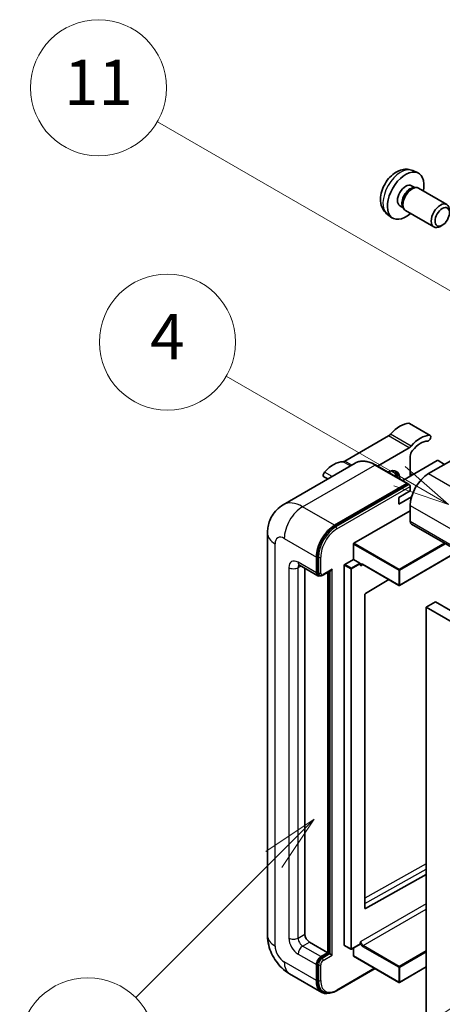
# Model space of a CAD drawing. Units: millimetres. Extents: x 87 to 12865, y 48 to 1734.
# Drawn here: x 263 to 374, y 1195 to 1455 of the extents above; entities that cross this region are included whole.
import ezdxf

# ---------------------------------------------------------------- set-up
doc = ezdxf.new("R2010")
doc.units = ezdxf.units.MM
doc.header["$LTSCALE"] = 6
for name, color, linetype, lineweight in [('Symbol (TK)', 100, 'Continuous', 18), ('Visible (ISO)', 7, 'Continuous', 35), ('Visible Narrow (ISO)', 7, 'Continuous', 25)]:
    doc.layers.add(name, color=color, linetype=linetype, lineweight=lineweight)
doc.styles.add('Note Text (TK2)', font='txt')

# ---------------------------------------------------------------- blocks, each defined once
blk = doc.blocks.new('バルーン4')
at = {"layer": 'Symbol (TK)', "color": 100}
for p, q in [((56.732, 207.338), (54.611, 205.924)), ((54.964, 205.57), (56.732, 207.338)), ((55.318, 205.217), (56.732, 207.338)), ((54.964, 205.57), (48.865, 199.471))]:
    blk.add_line(p, q, dxfattribs=at)
at = {"layer": 'Symbol (TK)'}
blk.add_circle((46.752, 197.357), 3, dxfattribs=at)
at = {"layer": 'Symbol (TK)', "color": 7, "insert": (46.752, 197.352), "char_height": 2, "attachment_point": 5, "style": 'Note Text (TK2)'}
blk.add_mtext('8', dxfattribs=at)
blk = doc.blocks.new('バルーン11')
at = {"layer": 'Symbol (TK)', "color": 100}
for p, q in [((60.499, 222.46), (52.864, 226.868)), ((62.664, 221.21), (60.749, 222.893)), ((60.499, 222.46), (62.664, 221.21)), ((60.249, 222.027), (62.664, 221.21))]:
    blk.add_line(p, q, dxfattribs=at)
at = {"layer": 'Symbol (TK)'}
blk.add_circle((50.266, 228.368), 3, dxfattribs=at)
at = {"layer": 'Symbol (TK)', "color": 7, "insert": (50.266, 228.35), "char_height": 2, "attachment_point": 5, "style": 'Note Text (TK2)'}
blk.add_mtext('4', dxfattribs=at)
blk = doc.blocks.new('バルーン12')
at = {"layer": 'Symbol (TK)', "color": 100}
for p, q in [((63.472, 199.474), (61.351, 198.06)), ((61.705, 197.707), (63.472, 199.474)), ((62.058, 197.353), (63.472, 199.474)), ((61.705, 197.707), (51.711, 187.713))]:
    blk.add_line(p, q, dxfattribs=at)
at = {"layer": 'Symbol (TK)'}
blk.add_circle((49.597, 185.599), 3, dxfattribs=at)
at = {"layer": 'Symbol (TK)', "color": 7, "insert": (49.597, 185.576), "char_height": 2, "attachment_point": 5, "style": 'Note Text (TK2)'}
blk.add_mtext('1', dxfattribs=at)
blk = doc.blocks.new('バルーン13')
at = {"layer": 'Symbol (TK)', "color": 100}
for p, q in [((64.266, 229.739), (49.825, 238.076)), ((66.431, 228.489), (64.516, 230.172)), ((64.266, 229.739), (66.431, 228.489)), ((64.016, 229.306), (66.431, 228.489))]:
    blk.add_line(p, q, dxfattribs=at)
at = {"layer": 'Symbol (TK)'}
blk.add_circle((47.227, 239.576), 3, dxfattribs=at)
at = {"layer": 'Symbol (TK)', "color": 7, "insert": (47.227, 239.553), "char_height": 2, "attachment_point": 5, "style": 'Note Text (TK2)'}
blk.add_mtext('11', dxfattribs=at)

msp = doc.modelspace()

# ---------------------------------------------------------------- linework, layer by layer
at = {"layer": 'Visible (ISO)'}
for p, q in [((366.4967, 1415.5645), (367.8547, 1414.9635)), ((366.175, 1411.5644), (367.0719, 1411.0465)), ((366.7115, 1411.0262), (367.3391, 1411.0615)), ((368.0561, 1410.9034), (375.5359, 1406.5849)), ((363.1145, 1406.2635), (364.0115, 1405.7457)), ((363.8488, 1406.0679), (364.1321, 1405.5068)), ((359.8112, 1403.9849), (361.0107, 1403.1093)), ((364.6275, 1404.9649), (372.1073, 1400.6465)), ((374.3418, 1401.1165), (373.821, 1400.816)), ((371.1342, 1345.5482), (365.6794, 1348.6975)), ((389.7369, 1346.417), (370.7057, 1335.4292)), ((360.096, 1345.4004), (348.5864, 1338.7553)), ((357.1941, 1337.4263), (365.5509, 1342.2511)), ((351.3197, 1338.2132), (332.2278, 1327.1905)), ((373.0088, 1338.8585), (363.8611, 1333.5771)), ((365.8569, 1340.0034), (365.8569, 1334.7294)), ((374.9483, 1337.8787), (373.2513, 1338.8585)), ((365.1621, 1332.826), (356.6768, 1337.725)), ((344.0456, 1334.0135), (343.003, 1334.6155)), ((366.4729, 1335.085), (365.8569, 1335.4406)), ((345.8559, 1321.7821), (364.9478, 1332.8048)), ((345.8559, 1321.5022), (365.2447, 1332.6963)), ((362.8265, 1329.1306), (365.8569, 1330.8802)), ((365.2447, 1332.6963), (365.5478, 1332.5213)), ((365.8569, 1330.8802), (365.8569, 1332)), ((362.8265, 1327.3809), (366.2108, 1329.3348)), ((362.8265, 1327.3809), (362.8265, 1329.1306)), ((350.9471, 1317.0231), (365.8569, 1325.6313)), ((365.8569, 1327.031), (365.8569, 1322.8319)), ((366.212, 1322.0471), (527.4323, 1228.9665)), ((328.0891, 1319.6825), (328.0891, 1213.3047)), ((350.8259, 1312.754), (350.8259, 1316.8131)), ((378.6178, 1314.8846), (363.0334, 1305.8869)), ((341.0072, 1309.1847), (341.0072, 1313.3838)), ((341.2496, 1309.3247), (341.2496, 1313.5238)), ((348.5227, 1311.4243), (350.8259, 1312.754)), ((350.8259, 1312.754), (352.5229, 1311.7742)), ((336.5135, 1311.1994), (341.3622, 1308.4)), ((337.9767, 1310.3546), (337.9767, 1213.6546)), ((342.7367, 1308.5686), (344.8862, 1309.8096)), ((348.4015, 1210.7152), (348.4015, 1311.2143)), ((352.6441, 1311.4686), (352.6441, 1311.5642)), ((353.2857, 1311.4158), (362.862, 1305.8869)), ((341.8367, 1308.5219), (341.5337, 1308.6969)), ((344.0376, 1208.7556), (344.0376, 1309.3197)), ((344.2801, 1208.6157), (344.2801, 1309.4597)), ((360.1877, 1307.4309), (353.9756, 1303.727)), ((353.8563, 1303.5182), (353.8563, 1220.5109)), ((372.5239, 1301.4863), (370.0996, 1300.0866)), ((370.0996, 1190.9094), (370.0996, 1300.0866)), ((370.0996, 1300.0866), (531.3199, 1207.006)), ((372.5239, 1301.4863), (533.7443, 1208.4057)), ((353.9756, 1220.4398), (370.0996, 1229.4445)), ((339.1889, 1211.5551), (344.0376, 1208.7556)), ((348.437, 1210.6368), (350.1341, 1209.657)), ((352.6086, 1210.9867), (350.3055, 1209.657)), ((352.6441, 1211.0652), (352.6441, 1211.1608)), ((342.2194, 1207.7059), (344.0376, 1208.7556)), ((342.2194, 1207.4259), (344.2801, 1208.6157)), ((344.5831, 1208.4407), (344.2801, 1208.6157)), ((344.5831, 1208.4407), (345.1892, 1208.0908)), ((350.8259, 1207.9158), (350.8259, 1209.9574)), ((341.0072, 1201.4072), (341.0072, 1205.6063)), ((341.2496, 1201.5471), (341.2496, 1205.7463)), ((350.8614, 1207.8373), (362.862, 1200.9088)), ((333.9421, 1203.1671), (342.4274, 1198.2681)), ((346.3733, 1198.6915), (356.5378, 1204.56)), ((370.0996, 1204.9884), (363.0334, 1200.9088)), ((342.9018, 1198.3901), (342.5988, 1198.565))]:
    msp.add_line(p, q, dxfattribs=at)
for centre in [(362.9477, 1306.0354), (350.2198, 1209.8054), (362.9477, 1201.0572)]:
    msp.add_arc(centre, 0.1714, 240, 300, dxfattribs=at)
for centre, major_axis, start_param, end_param in [((364.6448, 1408.9139), (3.4286, 5.9385), 5.23598776, 10.47197551), ((364.6448, 1408.9139), (1.5302, 2.6504), 0, 3.14159265), ((366.3418, 1407.9341), (1.7143, 2.9692), 0, 3.14159265), ((365.8213, 1408.2347), (1.5302, 2.6504), 0.36144194, 2.78015071), ((373.8216, 1403.6157), (1.7143, 2.9692), 5.49801994, 10.20994333), ((363.1295, 1341.6667), (3.8732, 6.7086), 0.3348503, 1.25603492), ((365.2509, 1347.9552), (0.4286, 0.7423), 0, 0.3348503), ((360.096, 1346.8001), (-0.8571, -1.4846), 0.78539816, 1.25603492), ((368.5844, 1338.5174), (3.8732, 6.7086), 0.3348503, 1.25603492), ((368.5844, 1338.5174), (3.0161, 5.224), 0.3348503, 1.30470435), ((370.7057, 1344.8058), (0.4286, 0.7423), 3.47644296, 6.61803561), ((365.5509, 1343.6508), (0.8571, 1.4846), 3.92699082, 4.39762758), ((367.0691, 1340.7033), (-0.8571, -1.4846), 4.44629701, 5.49778714), ((345.5529, 1331.5188), (3.8732, 6.7086), 0.3147614, 1.23594602), ((348.5864, 1340.155), (-0.8571, -1.4846), 0.3147614, 0.78539816), ((373.13, 1338.7885), (0.1714, 0), 0.78539816, 2.35619449), ((343.4316, 1335.3578), (-0.4286, -0.7423), 4.37753868, 6.28318531), ((359.796, 1331.93), (2.3571, 4.0827), 5.53618965, 7.03018097), ((358.8869, 1332.4549), (1.7717, 3.0687), 6.06449027, 6.50188035), ((359.1899, 1332.2799), (2.1429, 3.7116), 5.65161721, 6.5150478), ((359.1899, 1332.2799), (2.3571, 4.0827), 5.53618965, 6.1542636), ((370.7057, 1329.8304), (-3.4286, -5.9385), 3.92699082, 5.49778714), ((364.9478, 1332.4549), (0.2143, 0.3712), 5.69914506, 7.06858347), ((365.5539, 1332.1749), (-0.2143, 0.3712), 3.92699082, 4.85428603), ((367.0691, 1323.5317), (-0.8571, -1.4846), 5.49778714, 6.28318531), ((345.8559, 1316.1833), (3.4286, 5.9385), 0.78539816, 2.35619449), ((345.8559, 1316.1833), (3.2571, 5.6415), 0.78539816, 2.35619449), ((350.9471, 1316.8831), (0.0857, 0.1485), 0.78539816, 2.35619449), ((344.8862, 1310.3045), (0.303, 0.5249), 3.92699082, 4.71238898), ((348.5227, 1311.2843), (0.0857, 0.1485), 0.78539816, 2.35619449), ((352.5229, 1311.6342), (0.0857, -0.1485), 0.78539816, 2.35619449), ((342.2194, 1309.8846), (-0.8571, -1.4846), 5.49778714, 6.97940395), ((342.2194, 1309.8846), (-0.6857, -1.1877), 5.49778714, 6.28318531), ((353.9775, 1303.5882), (-0.0857, -0.1485), 3.9433445, 5.49778714), ((353.9775, 1220.5809), (-0.0857, -0.1485), 5.49778714, 7.05222979), ((339.1889, 1212.9548), (0.8571, -1.4846), 3.92699082, 5.49778714), ((348.5227, 1210.7852), (-0.0857, -0.1485), 5.49778714, 6.28318531), ((352.5229, 1211.1351), (0.0857, -0.1485), 0, 0.78539816), ((342.2194, 1206.3061), (0.8571, 1.4846), 0.78539816, 2.35619449), ((342.2194, 1206.3061), (0.6857, 1.1877), 0.78539816, 2.35619449), ((350.9471, 1207.9858), (-0.0857, -0.1485), 5.49778714, 6.28318531), ((345.8559, 1204.2066), (-3.4286, -5.9385), 5.49778714, 6.79935433), ((345.8559, 1204.2066), (-3.2571, -5.6415), 5.49778714, 6.28318531)]:
    msp.add_ellipse(centre, major_axis=major_axis, ratio=0.57735027, start_param=start_param, end_param=end_param, dxfattribs=at)
msp.add_ellipse((374.3422, 1403.3151), major_axis=(1.3462, 2.3317), ratio=0.57735027, dxfattribs=at)
for points, knots in [([(366.4967, 1415.5645), (366.0585, 1415.7584), (365.5933, 1415.8694), (364.6318, 1415.9478), (364.1407, 1415.8972), (363.1057, 1415.6511), (362.5819, 1415.4212), (361.4997, 1414.7822), (360.9656, 1414.3395), (359.9874, 1413.3148), (359.5502, 1412.7254), (358.8217, 1411.4708), (358.529, 1410.807), (358.1115, 1409.4252), (357.9866, 1408.707), (357.9797, 1407.2699), (358.0836, 1406.5458), (358.5964, 1405.3093), (358.9216, 1404.7933), (359.5064, 1404.2246), (359.6542, 1404.0994), (359.8112, 1403.9849)], [0.84730152, 0.84730152, 0.84730152, 0.84730152, 1.05226137, 1.05226137, 1.28485125, 1.28485125, 1.58220865, 1.58220865, 1.9574686, 1.9574686, 2.35189349, 2.35189349, 2.74172985, 2.74172985, 3.13599765, 3.13599765, 3.51030353, 3.51030353, 3.78196582, 3.78196582, 3.86508746, 3.86508746, 3.86508746, 3.86508746]), ([(356.6768, 1337.725), (356.295, 1337.9454), (355.9113, 1338.1323), (355.1476, 1338.4336), (354.7676, 1338.5479), (354.0195, 1338.6992), (353.6513, 1338.736), (352.9357, 1338.7282), (352.5883, 1338.6833), (351.9261, 1338.5101), (351.6114, 1338.3816), (351.3197, 1338.2132)], [0, 0, 0, 0, 0.157079633, 0.157079633, 0.314159265, 0.314159265, 0.471238898, 0.471238898, 0.628318531, 0.628318531, 0.785398163, 0.785398163, 0.785398163, 0.785398163]), ([(365.7357, 1332.3499), (365.7197, 1332.373), (365.7016, 1332.3948), (365.6394, 1332.4599), (365.5912, 1332.4962), (365.5478, 1332.5213)], [0.0412271589, 0.0412271589, 0.0412271589, 0.0412271589, 0.0460164086, 0.0460164086, 0.0567710401, 0.0567710401, 0.0567710401, 0.0567710401]), ([(328.0891, 1319.6825), (328.0891, 1320.14), (328.1198, 1320.6165), (328.2679, 1321.6106), (328.3854, 1322.1288), (328.7443, 1323.1971), (328.9865, 1323.7479), (329.6338, 1324.8412), (330.0405, 1325.3833), (331.0231, 1326.3777), (331.5995, 1326.8278), (332.2278, 1327.1905)], [4.71238898, 4.71238898, 4.71238898, 4.71238898, 4.869468613, 4.869468613, 5.026548246, 5.026548246, 5.183627878, 5.183627878, 5.340707511, 5.340707511, 5.497787144, 5.497787144, 5.497787144, 5.497787144]), ([(336.2736, 1311.3006), (336.2736, 1311.3006), (336.2764, 1311.3003), (336.2946, 1311.2966), (336.3225, 1311.2895), (336.4022, 1311.2581), (336.4539, 1311.2338), (336.5135, 1311.1994)], [5.902696792, 5.902696792, 5.902696792, 5.902696792, 5.969026042, 5.969026042, 6.126105675, 6.126105675, 6.283185307, 6.283185307, 6.283185307, 6.283185307]), ([(352.9429, 1311.4667), (352.9563, 1311.4745), (352.9709, 1311.4805), (353.0038, 1311.4891), (353.0223, 1311.4917), (353.064, 1311.4921), (353.0873, 1311.49), (353.1382, 1311.4797), (353.1657, 1311.4716), (353.2238, 1311.4486), (353.2544, 1311.4339), (353.2857, 1311.4158)], [5.497787144, 5.497787144, 5.497787144, 5.497787144, 5.654866776, 5.654866776, 5.811946409, 5.811946409, 5.969026042, 5.969026042, 6.126105675, 6.126105675, 6.283185307, 6.283185307, 6.283185307, 6.283185307]), ([(341.8367, 1308.5219), (341.895, 1308.4882), (341.958, 1308.4627), (342.0862, 1308.4292), (342.1513, 1308.4211), (342.2788, 1308.4197), (342.3411, 1308.4263), (342.4615, 1308.4506), (342.5195, 1308.4683), (342.6312, 1308.5124), (342.685, 1308.5387), (342.7367, 1308.5686)], [3.926990817, 3.926990817, 3.926990817, 3.926990817, 4.08407045, 4.08407045, 4.241150082, 4.241150082, 4.398229715, 4.398229715, 4.555309348, 4.555309348, 4.71238898, 4.71238898, 4.71238898, 4.71238898]), ([(333.9421, 1203.1671), (333.1496, 1203.6246), (332.4815, 1204.1485), (331.3025, 1205.2715), (330.7925, 1205.8726), (329.8956, 1207.143), (329.5091, 1207.8124), (328.8574, 1209.2244), (328.5918, 1209.9666), (328.2087, 1211.5491), (328.0891, 1212.3897), (328.0891, 1213.3047)], [3.14159265, 3.14159265, 3.14159265, 3.14159265, 3.45575192, 3.45575192, 3.76991118, 3.76991118, 4.08407045, 4.08407045, 4.39822972, 4.39822972, 4.71238898, 4.71238898, 4.71238898, 4.71238898]), ([(342.9018, 1198.3901), (343.0948, 1198.2787), (343.303, 1198.1937), (343.7393, 1198.0796), (343.9672, 1198.0503), (344.434, 1198.0452), (344.6728, 1198.0693), (345.1554, 1198.1668), (345.3991, 1198.2403), (345.887, 1198.4327), (346.1311, 1198.5517), (346.3733, 1198.6915)], [3.926990817, 3.926990817, 3.926990817, 3.926990817, 4.08407045, 4.08407045, 4.241150082, 4.241150082, 4.398229715, 4.398229715, 4.555309348, 4.555309348, 4.71238898, 4.71238898, 4.71238898, 4.71238898])]:
    msp.add_open_spline(points, degree=3, knots=knots, dxfattribs=at)
for points in [[(352.7654, 1311.0743), (352.7107, 1311.1838), (352.6441, 1311.3141), (352.6441, 1311.4686)], [(352.6441, 1211.1608), (352.6441, 1211.3153), (352.7107, 1211.5225), (352.7654, 1211.695)]]:
    msp.add_open_spline(points, degree=3, dxfattribs=at)
at = {"layer": 'Visible Narrow (ISO)'}
for p, q in [((370.9696, 1345.5882), (365.5148, 1348.7376)), ((365.5509, 1342.2511), (360.096, 1345.4004)), ((366.1005, 1342.7206), (360.6457, 1345.87)), ((350.0046, 1337.454), (348.0367, 1338.5901)), ((350.4225, 1337.6952), (348.5864, 1338.7553)), ((337.3706, 1326.6811), (356.4625, 1337.7038)), ((345.1844, 1334.671), (343.1676, 1335.8354)), ((356.4625, 1337.7038), (364.9478, 1332.8048)), ((365.8974, 1334.7528), (365.8569, 1334.7762)), ((370.7057, 1335.4292), (531.926, 1242.3486)), ((365.5478, 1332.5213), (346.159, 1321.3272)), ((346.462, 1320.8023), (365.8569, 1332)), ((345.8559, 1321.7821), (337.3706, 1326.6811)), ((365.8569, 1327.031), (527.0773, 1233.9504)), ((365.8569, 1322.8319), (527.0773, 1229.7513)), ((346.159, 1321.3272), (345.8559, 1321.5022)), ((332.5219, 1318.2828), (341.0072, 1313.3838)), ((330.0975, 1210.5053), (330.0975, 1316.8831)), ((350.8259, 1316.8131), (362.8265, 1309.8846)), ((362.9477, 1310.0945), (350.9471, 1317.0231)), ((374.9311, 1317.0131), (362.9477, 1310.0945)), ((363.0689, 1309.8846), (375.1735, 1316.8732)), ((378.5676, 1314.9136), (363.0689, 1305.9654)), ((341.5527, 1313.3488), (341.2496, 1313.5238)), ((341.5527, 1313.3488), (341.5527, 1309.1497)), ((342.1588, 1309.1497), (342.1588, 1313.3488)), ((333.7341, 1310.5844), (333.7341, 1212.6048)), ((341.0072, 1309.1847), (336.1585, 1311.9841)), ((336.1585, 1310.5844), (336.8685, 1310.9944)), ((336.1585, 1212.6048), (336.1585, 1310.5844)), ((345.1892, 1310.1295), (342.8255, 1308.7648)), ((344.5831, 1309.6346), (344.5831, 1208.4407)), ((345.1892, 1208.0908), (345.1892, 1310.1295)), ((348.4015, 1311.2143), (350.0986, 1310.2345)), ((350.2198, 1310.4445), (348.5227, 1311.4243)), ((350.0986, 1310.2345), (350.0986, 1209.7354)), ((352.5229, 1311.7742), (350.2198, 1310.4445)), ((350.341, 1310.2345), (352.6441, 1311.5642)), ((350.341, 1209.7354), (350.341, 1310.2345)), ((352.7654, 1311.0743), (353.3212, 1311.3953)), ((362.8265, 1305.9654), (353.2502, 1311.4942)), ((362.8265, 1309.8846), (362.8265, 1305.9654)), ((363.0689, 1305.9654), (363.0689, 1309.8846)), ((341.5527, 1309.1497), (341.2496, 1309.3247)), ((370.0996, 1232.2097), (353.8563, 1223.1384)), ((353.8563, 1221.75), (370.0996, 1230.8213)), ((370.0996, 1221.7029), (352.7654, 1211.695)), ((353.3715, 1210.6452), (370.0996, 1220.3032)), ((353.9756, 1220.4398), (353.8563, 1220.5086)), ((336.1585, 1212.6048), (337.9767, 1213.6546)), ((337.3706, 1210.5053), (339.1889, 1211.5551)), ((350.0986, 1209.7354), (348.4015, 1210.7152)), ((352.6441, 1211.0652), (350.341, 1209.7354)), ((362.9477, 1205.1164), (353.3715, 1210.6452)), ((336.1585, 1208.4057), (341.0072, 1205.6063)), ((342.2194, 1207.7059), (337.3706, 1210.5053)), ((344.5831, 1208.4407), (342.5224, 1207.251)), ((342.8255, 1206.7261), (345.1892, 1208.0908)), ((353.2502, 1210.4353), (362.8265, 1204.9064)), ((370.0996, 1209.2455), (362.9477, 1205.1164)), ((363.0689, 1204.9064), (370.0996, 1208.9656)), ((341.0072, 1201.4072), (332.5219, 1206.3061)), ((341.5527, 1205.5713), (341.2496, 1205.7463)), ((341.5527, 1205.5713), (341.5527, 1201.3722)), ((342.1588, 1201.3722), (342.1588, 1205.5713)), ((342.5224, 1207.251), (342.2194, 1207.4259)), ((362.8265, 1200.9873), (350.8259, 1207.9158)), ((356.4123, 1204.6325), (346.462, 1198.8877)), ((362.8265, 1204.9064), (362.8265, 1200.9873)), ((370.0996, 1205.0464), (363.0689, 1200.9873)), ((363.0689, 1200.9873), (363.0689, 1204.9064)), ((341.5527, 1201.3722), (341.2496, 1201.5471))]:
    msp.add_line(p, q, dxfattribs=at)
for centre, major_axis, start_param, end_param in [((363.3611, 1409.655), (-3.3492, -5.8009), 3.20349601, 6.22128195), ((356.4625, 1329.3055), (-5.1429, 8.9077), 5.49778714, 6.28318531), ((356.4625, 1337.3538), (0.2143, 0.3712), 0, 0.78539816), ((337.3706, 1318.2828), (-5.1429, 8.9077), 5.49778714, 6.28318531), ((337.3706, 1321.0822), (3.4286, 5.9385), 0.78539816, 2.35619449), ((346.159, 1316.0083), (-3.2571, -5.6415), 3.92699082, 5.49778714), ((346.462, 1315.8333), (3.0429, 5.2704), 0.78539816, 2.35619449), ((346.159, 1320.9773), (0.2143, -0.3712), 0.78539816, 2.35619449), ((334.9463, 1319.6825), (-6.8571, 0), 0, 0.78539816), ((332.5219, 1315.4834), (-1.7143, 2.9692), 5.49778714, 7.06858347), ((336.1585, 1309.1847), (-1.7143, 2.9692), 5.49778714, 7.06858347), ((341.8557, 1313.5238), (0.4286, 0), 3.92699082, 5.49778714), ((334.9463, 1311.2843), (-1.7143, 0), 0.78539816, 2.35619449), ((337.3706, 1312.684), (-0.8571, -1.4846), 5.49778714, 6.28318531), ((337.3706, 1309.8846), (-0.8571, 1.4846), 0.16790573, 0.78539816), ((350.2198, 1310.3045), (-0.0857, -0.1485), 3.92699082, 5.49778714), ((350.2198, 1310.3045), (0.1714, 0), 3.92699082, 5.49778714), ((350.2198, 1310.3045), (-0.0857, 0.1485), 3.92699082, 5.49778714), ((353.2502, 1310.6544), (-0.5143, 0.8908), 5.49778714, 6.48289793), ((353.3715, 1310.7244), (-0.4286, 0.7423), 0, 0.78539816), ((353.3715, 1311.5642), (-0.0857, -0.1485), 5.49778714, 6.28318531), ((362.9477, 1309.9546), (-0.0857, -0.1485), 3.92699082, 5.49778714), ((362.9477, 1309.9546), (0.1714, 0), 3.92699082, 5.49778714), ((362.9477, 1309.9546), (-0.0857, 0.1485), 3.92699082, 5.49778714), ((341.8557, 1309.3247), (0.4286, 0), 3.92699082, 5.49778714), ((342.5224, 1309.7096), (-0.6857, -1.1877), 5.49778714, 6.28318531), ((342.8255, 1309.5346), (-0.4714, -0.8165), 5.49778714, 7.06858347), ((342.5224, 1308.9398), (0.2143, -0.3712), 0, 0.78539816), ((362.9477, 1306.0354), (-0.1714, 0), 0.78539816, 2.35619449), ((362.9477, 1306.0354), (-0.0857, -0.1485), 5.49778714, 6.28318531), ((362.9477, 1306.0354), (0.0857, -0.1485), 0, 0.78539816), ((334.9463, 1213.3047), (-6.8571, 0), 0, 0.78539816), ((336.1585, 1211.2051), (1.7143, -2.9692), 3.92699082, 5.49778714), ((334.9463, 1213.3047), (-1.7143, 0), 0.78539816, 2.35619449), ((337.3706, 1211.905), (-0.8571, 1.4846), 0.78539816, 2.35619449), ((353.2502, 1211.2751), (0.5143, -0.8908), 4.51267636, 5.49778714), ((353.3715, 1211.3451), (-0.4286, 0.7423), 0.78539816, 2.35619449), ((353.3715, 1210.5053), (0.0857, 0.1485), 0.78539816, 2.35619449), ((332.5219, 1209.1056), (-1.7143, 2.9692), 0.78539816, 2.35619449), ((337.3706, 1209.1056), (-0.8571, -1.4846), 3.92699082, 5.49778714), ((350.2198, 1209.8054), (-0.1714, 0), 0.78539816, 2.35619449), ((350.2198, 1209.8054), (-0.0857, -0.1485), 5.49778714, 6.28318531), ((350.2198, 1209.8054), (0.0857, -0.1485), 0, 0.78539816), ((337.3706, 1209.1056), (-3.4286, -5.9385), 5.49778714, 6.28318531), ((342.5224, 1206.1312), (-0.6857, -1.1877), 3.92699082, 5.49778714), ((341.8557, 1205.7463), (0.4286, 0), 3.92699082, 5.49778714), ((342.8255, 1205.9562), (0.4714, 0.8165), 0.78539816, 2.35619449), ((342.5224, 1206.901), (0.2143, -0.3712), 0.78539816, 2.35619449), ((362.9477, 1204.9764), (-0.0857, -0.1485), 3.92699082, 5.49778714), ((362.9477, 1204.9764), (0.1714, 0), 3.92699082, 5.49778714), ((362.9477, 1204.9764), (-0.0857, 0.1485), 3.92699082, 5.49778714), ((341.8557, 1201.5471), (0.4286, 0), 3.92699082, 5.49778714), ((346.159, 1204.0316), (-3.2571, -5.6415), 5.49778714, 6.28318531), ((346.462, 1203.8567), (-3.0429, -5.2704), 5.49778714, 7.06858347), ((362.9477, 1201.0572), (-0.1714, 0), 0.78539816, 2.35619449), ((362.9477, 1201.0572), (-0.0857, -0.1485), 5.49778714, 6.28318531), ((362.9477, 1201.0572), (0.0857, -0.1485), 0, 0.78539816), ((346.159, 1199.0627), (0.2143, -0.3712), 0, 0.78539816)]:
    msp.add_ellipse(centre, major_axis=major_axis, ratio=0.57735027, start_param=start_param, end_param=end_param, dxfattribs=at)

# ---------------------------------------------------------------- block references
at = {"layer": 'Symbol (TK)', "xscale": 6, "yscale": 6, "zscale": 6}
for name in ['バルーン13', 'バルーン11', 'バルーン4', 'バルーン12']:
    msp.add_blockref(name, (0, 0), dxfattribs=at)

doc.saveas('drawing.dxf')
